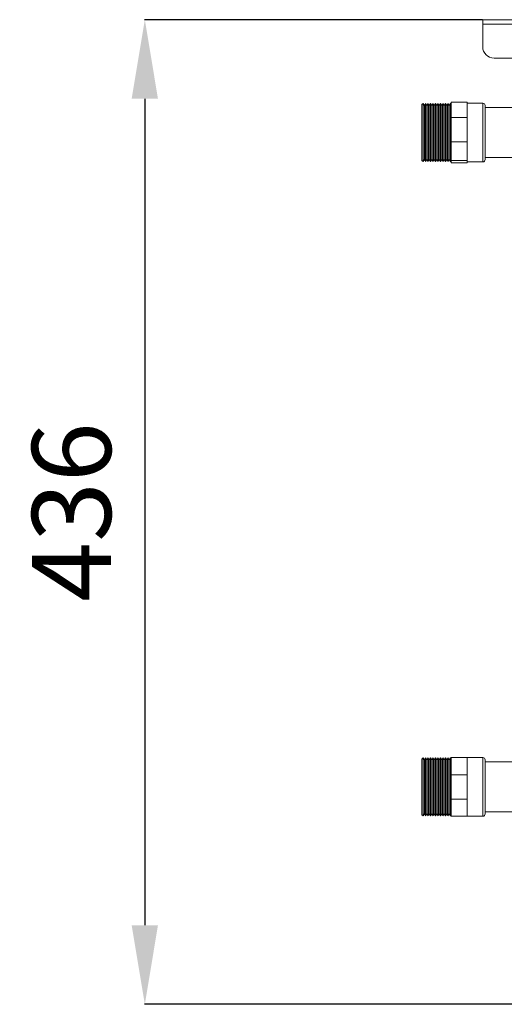
# Model space of a CAD drawing. Extents: x -95 to 3033, y 15697 to 17820.
# Drawn here: x 2392 to 2607, y 16573 to 17009 of the extents above; entities that cross this region are included whole.
import ezdxf

# ---------------------------------------------------------------- set-up
doc = ezdxf.new("R2010")
doc.units = 0
doc.header["$MEASUREMENT"] = 0
doc.header["$PDMODE"] = 98
doc.header["$PDSIZE"] = -5
doc.layers.get('0').update_dxf_attribs({"linetype": 'CONTINUOUS'})
doc.layers.get('DEFPOINTS').update_dxf_attribs({"linetype": 'CONTINUOUS'})
doc.layers.add('COTAS', color=1, linetype='CONTINUOUS')
doc.styles.get("Standard").update_dxf_attribs({"font": 'ISOCP'})
doc.dimstyles.new('COTA', dxfattribs={"dimtxt": 35, "dimasz": 35, "dimexe": 0.2, "dimexo": 0.1, "dimgap": 15, "dimtad": 1, "dimdec": 5, "dimdsep": 46, "dimtxsty": 'Standard', "dimcen": 35, "dimclrd": 8, "dimclre": 8, "dimclrt": 1, "dimadec": 0, "dimazin": 0, "dimtfac": 1, "dimtdec": 5, "dimtofl": 0, "dimtmove": 0, "dimatfit": 3, "dimfxl": 1, "dimtvp": 1, "dimtolj": 1, "dimtzin": 0, "dimarcsym": 0})

# ---------------------------------------------------------------- blocks, each defined once
blk = doc.blocks.new('*D52')
at = {"layer": 'COTAS', "color": 8, "lineweight": -2, "transparency": 16777216}
for p, q in [((2597.05, 17008.78), (2447.16, 17008.78)), ((2447.36, 16973.78), (2447.36, 16607.56)), ((2684.37, 16572.56), (2447.16, 16572.56))]:
    blk.add_line(p, q, dxfattribs=at)
at = {"layer": 'COTAS', "color": 8, "transparency": 16777216}
for points in [[(2441.53, 16973.78), (2453.19, 16973.78), (2447.36, 17008.78)], [(2441.53, 16607.56), (2453.19, 16607.56), (2447.36, 16572.56)]]:
    blk.add_solid(points, dxfattribs=at)
at = {"layer": 'DEFPOINTS', "color": 0, "transparency": 16777216}
for p in [(2597.15, 17008.78), (2447.36, 16572.56), (2684.47, 16572.56)]:
    blk.add_point(p, dxfattribs=at)
at = {"layer": 'COTAS', "color": 1, "transparency": 16777216, "insert": (2414.86, 16790.67), "char_height": 35, "attachment_point": 5, "rotation": 90}
blk.add_mtext('\\A1;436', dxfattribs=at)

msp = doc.modelspace()

# ---------------------------------------------------------------- linework, layer by layer
at = {"color": 7, "linetype": 'Continuous', "lineweight": 15}
for p, q in [((2597.154534, 17006.755583), (2597.154534, 17008.775583)), ((2597.154534, 17008.775583), (2625.374534, 17008.775583)), ((2597.154534, 16996.775583), (2597.154534, 17006.755583)), ((2617.194534, 16991.775583), (2602.154534, 16991.775583)), ((2570.724534, 16971.690583), (2570.174534, 16971.140583)), ((2570.174534, 16946.440583), (2570.174534, 16971.140583)), ((2571.274534, 16970.737955), (2570.724534, 16971.690583)), ((2570.724534, 16945.890583), (2570.724534, 16971.690583)), ((2571.824534, 16971.690583), (2571.274534, 16970.737955)), ((2571.274534, 16946.843211), (2571.274534, 16970.737955)), ((2572.374534, 16970.737955), (2571.824534, 16971.690583)), ((2571.824534, 16945.890583), (2571.824534, 16971.690583)), ((2572.924534, 16971.690583), (2572.374534, 16970.737955)), ((2572.374534, 16946.843211), (2572.374534, 16970.737955)), ((2573.474534, 16970.737955), (2572.924534, 16971.690583)), ((2572.924534, 16945.890583), (2572.924534, 16971.690583)), ((2574.024534, 16971.690583), (2573.474534, 16970.737955)), ((2573.474534, 16946.843211), (2573.474534, 16970.737955)), ((2574.574534, 16970.737955), (2574.024534, 16971.690583)), ((2574.024534, 16945.890583), (2574.024534, 16971.690583)), ((2575.124534, 16971.690583), (2574.574534, 16970.737955)), ((2574.574534, 16946.843211), (2574.574534, 16970.737955)), ((2575.674534, 16970.737955), (2575.124534, 16971.690583)), ((2575.124534, 16945.890583), (2575.124534, 16971.690583)), ((2576.224534, 16971.690583), (2575.674534, 16970.737955)), ((2575.674534, 16946.843211), (2575.674534, 16970.737955)), ((2576.774534, 16970.737955), (2576.224534, 16971.690583)), ((2576.224534, 16945.890583), (2576.224534, 16971.690583)), ((2577.324534, 16971.690583), (2576.774534, 16970.737955)), ((2576.774534, 16946.843211), (2576.774534, 16970.737955)), ((2577.874534, 16970.737955), (2577.324534, 16971.690583)), ((2577.324534, 16945.890583), (2577.324534, 16971.690583)), ((2578.424534, 16971.690583), (2577.874534, 16970.737955)), ((2577.874534, 16946.843211), (2577.874534, 16970.737955)), ((2578.974534, 16970.737955), (2578.424534, 16971.690583)), ((2578.424534, 16945.890583), (2578.424534, 16971.690583)), ((2579.524534, 16971.690583), (2578.974534, 16970.737955)), ((2578.974534, 16946.843211), (2578.974534, 16970.737955)), ((2580.074534, 16970.737955), (2579.524534, 16971.690583)), ((2579.524534, 16945.890583), (2579.524534, 16971.690583)), ((2580.624534, 16971.690583), (2580.074534, 16970.737955)), ((2580.074534, 16946.843211), (2580.074534, 16970.737955)), ((2581.174534, 16970.737955), (2580.624534, 16971.690583)), ((2580.624534, 16945.890583), (2580.624534, 16971.690583)), ((2581.724534, 16971.690583), (2581.174534, 16970.737955)), ((2581.174534, 16946.843211), (2581.174534, 16970.737955)), ((2582.274534, 16970.737955), (2581.724534, 16971.690583)), ((2581.724534, 16945.890583), (2581.724534, 16971.690583)), ((2582.824534, 16971.690583), (2582.274534, 16970.737955)), ((2582.274534, 16946.843211), (2582.274534, 16970.737955)), ((2583.174534, 16971.690583), (2582.824534, 16971.690583)), ((2582.824534, 16945.890583), (2582.824534, 16971.690583)), ((2590.174534, 16972.259679), (2583.174534, 16972.259679)), ((2583.174534, 16972.259679), (2583.174534, 16965.435502)), ((2590.174534, 16972.259679), (2590.174534, 16968.847591)), ((2597.174534, 16971.790583), (2590.174534, 16971.790583)), ((2590.174534, 16968.847591), (2590.174534, 16965.435502)), ((2598.174534, 16970.790583), (2598.174534, 16946.849495)), ((2624.374534, 16969.903083), (2598.174534, 16969.903083)), ((2590.174534, 16965.435502), (2583.174534, 16965.435502)), ((2583.174534, 16965.435502), (2583.174534, 16954.71882)), ((2590.174534, 16965.435502), (2590.174534, 16960.077161)), ((2590.174534, 16960.077161), (2590.174534, 16954.71882)), ((2590.174534, 16954.71882), (2583.174534, 16954.71882)), ((2583.174534, 16954.71882), (2583.174534, 16946.387322)), ((2590.174534, 16954.71882), (2590.174534, 16950.553071)), ((2590.174534, 16950.553071), (2590.174534, 16946.387322)), ((2598.174534, 16947.678083), (2624.374534, 16947.678083)), ((2570.174534, 16946.440583), (2570.724534, 16945.890583)), ((2570.724534, 16945.890583), (2571.274534, 16946.843211)), ((2571.274534, 16946.843211), (2571.824534, 16945.890583)), ((2571.824534, 16945.890583), (2572.374534, 16946.843211)), ((2572.374534, 16946.843211), (2572.924534, 16945.890583)), ((2572.924534, 16945.890583), (2573.474534, 16946.843211)), ((2573.474534, 16946.843211), (2574.024534, 16945.890583)), ((2574.024534, 16945.890583), (2574.574534, 16946.843211)), ((2574.574534, 16946.843211), (2575.124534, 16945.890583)), ((2575.124534, 16945.890583), (2575.674534, 16946.843211)), ((2575.674534, 16946.843211), (2576.224534, 16945.890583)), ((2576.224534, 16945.890583), (2576.774534, 16946.843211)), ((2576.774534, 16946.843211), (2577.324534, 16945.890583)), ((2577.324534, 16945.890583), (2577.874534, 16946.843211)), ((2577.874534, 16946.843211), (2578.424534, 16945.890583)), ((2578.424534, 16945.890583), (2578.974534, 16946.843211)), ((2578.974534, 16946.843211), (2579.524534, 16945.890583)), ((2579.524534, 16945.890583), (2580.074534, 16946.843211)), ((2580.074534, 16946.843211), (2580.624534, 16945.890583)), ((2580.624534, 16945.890583), (2581.174534, 16946.843211)), ((2581.174534, 16946.843211), (2581.724534, 16945.890583)), ((2581.724534, 16945.890583), (2582.274534, 16946.843211)), ((2582.274534, 16946.843211), (2582.824534, 16945.890583)), ((2582.824534, 16945.890583), (2583.174534, 16945.890583)), ((2590.174534, 16946.387322), (2583.174534, 16946.387322)), ((2583.174534, 16946.387322), (2583.174534, 16945.321486)), ((2590.174534, 16945.321486), (2583.174534, 16945.321486)), ((2590.174534, 16946.387322), (2590.174534, 16945.854404)), ((2590.174534, 16945.854404), (2590.174534, 16945.321486)), ((2590.174534, 16945.790583), (2597.174534, 16945.790583)), ((2598.174534, 16946.849495), (2598.174534, 16946.790583)), ((2570.724534, 16681.790583), (2570.174534, 16681.240583)), ((2570.174534, 16656.540583), (2570.174534, 16681.240583)), ((2571.274534, 16680.837955), (2570.724534, 16681.790583)), ((2570.724534, 16655.990583), (2570.724534, 16681.790583)), ((2571.824534, 16681.790583), (2571.274534, 16680.837955)), ((2571.274534, 16656.943211), (2571.274534, 16680.837955)), ((2572.374534, 16680.837955), (2571.824534, 16681.790583)), ((2571.824534, 16655.990583), (2571.824534, 16681.790583)), ((2572.924534, 16681.790583), (2572.374534, 16680.837955)), ((2572.374534, 16656.943211), (2572.374534, 16680.837955)), ((2573.474534, 16680.837955), (2572.924534, 16681.790583)), ((2572.924534, 16655.990583), (2572.924534, 16681.790583)), ((2574.024534, 16681.790583), (2573.474534, 16680.837955)), ((2573.474534, 16656.943211), (2573.474534, 16680.837955)), ((2574.574534, 16680.837955), (2574.024534, 16681.790583)), ((2574.024534, 16655.990583), (2574.024534, 16681.790583)), ((2575.124534, 16681.790583), (2574.574534, 16680.837955)), ((2574.574534, 16656.943211), (2574.574534, 16680.837955)), ((2575.674534, 16680.837955), (2575.124534, 16681.790583)), ((2575.124534, 16655.990583), (2575.124534, 16681.790583)), ((2576.224534, 16681.790583), (2575.674534, 16680.837955)), ((2575.674534, 16656.943211), (2575.674534, 16680.837955)), ((2576.774534, 16680.837955), (2576.224534, 16681.790583)), ((2576.224534, 16655.990583), (2576.224534, 16681.790583)), ((2577.324534, 16681.790583), (2576.774534, 16680.837955)), ((2576.774534, 16656.943211), (2576.774534, 16680.837955)), ((2577.874534, 16680.837955), (2577.324534, 16681.790583)), ((2577.324534, 16655.990583), (2577.324534, 16681.790583)), ((2578.424534, 16681.790583), (2577.874534, 16680.837955)), ((2577.874534, 16656.943211), (2577.874534, 16680.837955)), ((2578.974534, 16680.837955), (2578.424534, 16681.790583)), ((2578.424534, 16655.990583), (2578.424534, 16681.790583)), ((2579.524534, 16681.790583), (2578.974534, 16680.837955)), ((2578.974534, 16656.943211), (2578.974534, 16680.837955)), ((2580.074534, 16680.837955), (2579.524534, 16681.790583)), ((2579.524534, 16655.990583), (2579.524534, 16681.790583)), ((2580.624534, 16681.790583), (2580.074534, 16680.837955)), ((2580.074534, 16656.943211), (2580.074534, 16680.837955)), ((2581.174534, 16680.837955), (2580.624534, 16681.790583)), ((2580.624534, 16655.990583), (2580.624534, 16681.790583)), ((2581.724534, 16681.790583), (2581.174534, 16680.837955)), ((2581.174534, 16656.943211), (2581.174534, 16680.837955)), ((2582.274534, 16680.837955), (2581.724534, 16681.790583)), ((2581.724534, 16655.990583), (2581.724534, 16681.790583)), ((2582.824534, 16681.790583), (2582.274534, 16680.837955)), ((2582.274534, 16656.943211), (2582.274534, 16680.837955)), ((2583.174534, 16681.790583), (2582.824534, 16681.790583)), ((2582.824534, 16655.990583), (2582.824534, 16681.790583)), ((2590.174534, 16681.890583), (2583.174534, 16681.890583)), ((2583.174534, 16681.890583), (2583.174534, 16674.275359)), ((2597.174534, 16681.890583), (2590.174534, 16681.890583)), ((2590.174534, 16681.890583), (2590.174534, 16678.082971)), ((2598.174534, 16680.890583), (2598.174534, 16668.890583)), ((2590.174534, 16678.082971), (2590.174534, 16674.275359)), ((2624.374534, 16680.003083), (2598.174534, 16680.003083)), ((2590.174534, 16674.275359), (2583.174534, 16674.275359)), ((2583.174534, 16674.275359), (2583.174534, 16663.505806)), ((2590.174534, 16674.275359), (2590.174534, 16668.890583)), ((2590.174534, 16668.890583), (2590.174534, 16663.505806)), ((2598.174534, 16668.890583), (2598.174534, 16656.890583)), ((2590.174534, 16663.505806), (2583.174534, 16663.505806)), ((2583.174534, 16663.505806), (2583.174534, 16655.890583)), ((2590.174534, 16663.505806), (2590.174534, 16659.698194)), ((2590.174534, 16659.698194), (2590.174534, 16655.890583)), ((2570.174534, 16656.540583), (2570.724534, 16655.990583)), ((2570.724534, 16655.990583), (2571.274534, 16656.943211)), ((2571.274534, 16656.943211), (2571.824534, 16655.990583)), ((2571.824534, 16655.990583), (2572.374534, 16656.943211)), ((2572.374534, 16656.943211), (2572.924534, 16655.990583)), ((2572.924534, 16655.990583), (2573.474534, 16656.943211)), ((2573.474534, 16656.943211), (2574.024534, 16655.990583)), ((2574.024534, 16655.990583), (2574.574534, 16656.943211)), ((2574.574534, 16656.943211), (2575.124534, 16655.990583)), ((2575.124534, 16655.990583), (2575.674534, 16656.943211)), ((2575.674534, 16656.943211), (2576.224534, 16655.990583)), ((2576.224534, 16655.990583), (2576.774534, 16656.943211)), ((2576.774534, 16656.943211), (2577.324534, 16655.990583)), ((2577.324534, 16655.990583), (2577.874534, 16656.943211)), ((2577.874534, 16656.943211), (2578.424534, 16655.990583)), ((2578.424534, 16655.990583), (2578.974534, 16656.943211)), ((2578.974534, 16656.943211), (2579.524534, 16655.990583)), ((2579.524534, 16655.990583), (2580.074534, 16656.943211)), ((2580.074534, 16656.943211), (2580.624534, 16655.990583)), ((2580.624534, 16655.990583), (2581.174534, 16656.943211)), ((2581.174534, 16656.943211), (2581.724534, 16655.990583)), ((2581.724534, 16655.990583), (2582.274534, 16656.943211)), ((2582.274534, 16656.943211), (2582.824534, 16655.990583)), ((2582.824534, 16655.990583), (2583.174534, 16655.990583)), ((2590.174534, 16655.890583), (2583.174534, 16655.890583)), ((2590.174534, 16655.890583), (2597.174534, 16655.890583)), ((2598.174534, 16657.778083), (2649.374534, 16657.778083))]:
    msp.add_line(p, q, dxfattribs=at)
at = {"color": 8, "linetype": 'Continuous', "lineweight": 15}
for p, q in [((2597.154534, 17006.755583), (2625.374534, 17006.755583)), ((2597.174534, 16945.790583), (2597.174534, 16971.790583)), ((2597.174534, 16668.890583), (2597.174534, 16681.890583)), ((2597.174534, 16655.890583), (2597.174534, 16668.890583))]:
    msp.add_line(p, q, dxfattribs=at)
at = {"color": 7, "linetype": 'Continuous', "lineweight": 15}
for centre, radius, start, end in [((2602.154534, 16996.775583), 5, 180, 270), ((2597.174534, 16970.790583), 1, 0, 90), ((2597.174534, 16946.790583), 1, 270, 0), ((2597.174534, 16680.890583), 1, 0, 90), ((2597.174534, 16656.890583), 1, 270, 0)]:
    msp.add_arc(centre, radius, start, end, dxfattribs=at)

# ---------------------------------------------------------------- dimensions: what is measured, and where the dimension line sits
at = {"layer": 'COTAS'}
dim = msp.add_linear_dim(base=(2447.358551, 16572.562583), p1=(2597.154534, 17008.775583), p2=(2684.473572, 16572.562583), angle=90, dimstyle='COTA', override={"dimdec": 0, "dimarcsym": 1}, dxfattribs=at)
dim.commit()
dim.dimension.update_dxf_attribs({"geometry": '*D52', "text_midpoint": (2414.858551, 16790.669083)})

doc.saveas('drawing.dxf')
